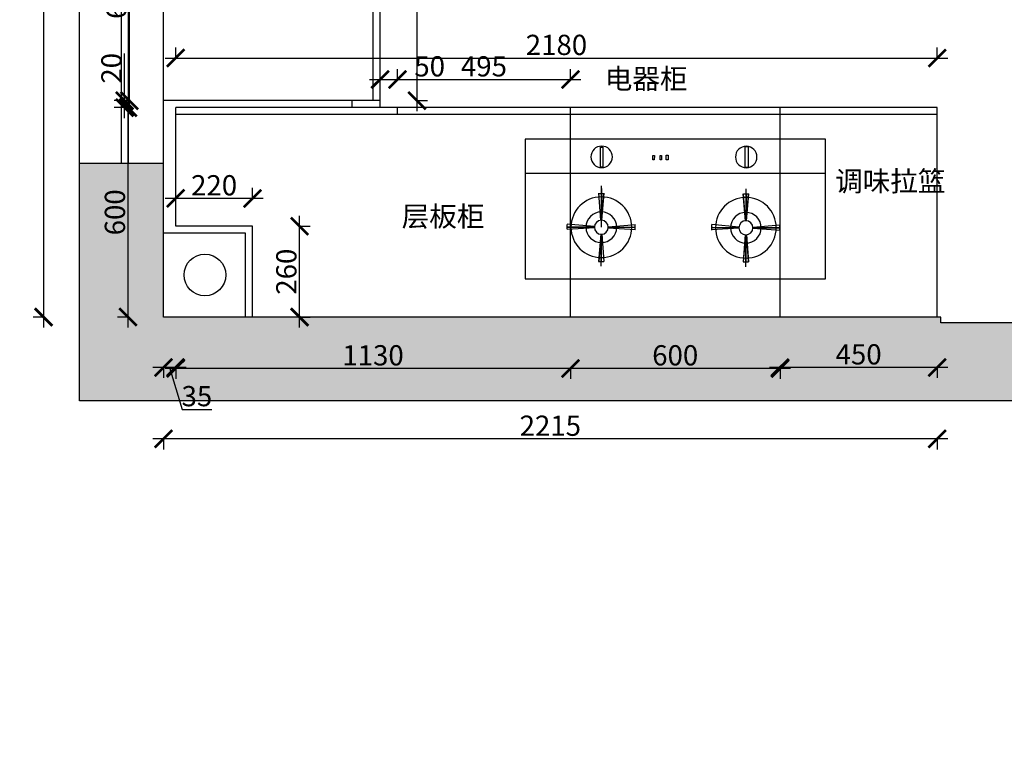
# Model space of a CAD drawing. Units: millimetres. Extents: x 12906 to 38430, y -35188 to -30995.
# Drawn here: x 12906 to 15725, y -35188 to -33089 of the extents above; entities that cross this region are included whole.
import ezdxf

# ---------------------------------------------------------------- set-up
doc = ezdxf.new("R2010")
doc.units = ezdxf.units.MM
doc.linetypes.add('DASHED2', pattern=[0.375, 0.25, -0.125])
doc.layers.add('图层1', color=7, linetype='DASHED2')
doc.styles.get("Standard").update_dxf_attribs({"font": 'arial.ttf'})
doc.dimstyles.new('ISO-25', dxfattribs={"dimtxt": 80, "dimasz": 55, "dimexe": 50, "dimexo": 50, "dimtad": 1, "dimdec": 0, "dimtxsty": 'Standard', "dimblk": 'ARCHTICK', "dimcen": 3, "dimdle": 50, "dimadec": 0, "dimazin": 0, "dimtfac": 1, "dimtdec": 0, "dimtmove": 0, "dimatfit": 3, "dimfxl": 50, "dimfxlon": 1, "dimarcsym": 0})

# ---------------------------------------------------------------- blocks, each defined once
blk = doc.blocks.new('511')
at = {"color": 1}
for p, q in [((47520.4, -5280), (47520.4, -4879.5)), ((47520.4, -4879.5), (48379.9, -4879.5)), ((48379.9, -4879.5), (48379.9, -5280)), ((48379.9, -5280), (47520.4, -5280))]:
    blk.add_line(p, q, dxfattribs=at)
at = {"color": 8}
for p, q in [((47737, -5007.6), (47730.5, -4929.9)), ((47730.8, -4929.9), (47746.2, -4929.9)), ((47737.1, -5007.6), (47731.1, -4929.9)), ((47738.3, -4916.1), (47738.6, -5007.5)), ((47738.3, -4916.1), (47738.6, -5007.5)), ((47738.6, -5007.5), (47738.3, -4928.3)), ((47738.6, -5007.5), (47738.4, -4929.9)), ((47740.1, -5007.6), (47745.6, -4929.8)), ((47740.2, -5007.6), (47746.2, -4929.9)), ((48150.8, -5006.1), (48144.3, -4928.5)), ((48144.6, -4928.5), (48160, -4928.4)), ((48150.9, -5006.1), (48144.9, -4928.4)), ((48152.1, -4914.6), (48152.4, -5006.1)), ((48152.1, -4914.6), (48152.4, -5006.1)), ((48152.4, -5006.1), (48152.1, -4926.8)), ((48152.4, -5006.1), (48152.1, -4928.4)), ((48153.9, -5006.1), (48159.4, -4928.4)), ((48154, -5006.1), (48160, -4928.4)), ((47718.7, -5027.6), (47639.5, -5027.9)), ((47640.9, -5021.6), (47641, -5035.9)), ((47718.8, -5026.3), (47641, -5021.3)), ((47718.8, -5029.4), (47641.2, -5036.5)), ((47718.7, -5027.6), (47642.8, -5027.9)), ((47642.8, -5027.9), (47718.7, -5027.6)), ((47738.7, -5027.5), (47739.1, -5138.9)), ((47758.6, -5026.1), (47836.4, -5020.7)), ((47758.6, -5029.2), (47836.3, -5035.8)), ((47758.7, -5027.5), (47835.7, -5027.2)), ((47758.7, -5027.5), (47834.6, -5027.2)), ((47834.6, -5027.2), (47758.7, -5027.5)), ((47835.7, -5020.9), (47835.7, -5035.2)), ((48054.7, -5019), (48054.8, -5035.5)), ((48132.5, -5026.1), (48054.7, -5026.4)), ((48132.5, -5024.8), (48054.8, -5019.9)), ((48132.6, -5027.9), (48055, -5035)), ((48056.6, -5026.4), (48132.5, -5026.1)), ((48132.5, -5026.1), (48056.6, -5026.4)), ((48172.4, -5024.7), (48250.2, -5019.2)), ((48172.4, -5027.7), (48250.1, -5034.3)), ((48172.5, -5026), (48248.4, -5025.7)), ((48248.4, -5025.7), (48172.5, -5026)), ((48172.5, -5026), (48249.5, -5025.7)), ((48249.5, -5018.3), (48249.5, -5033.7)), ((47737.2, -5047.4), (47731.2, -5125.2)), ((47737.3, -5047.5), (47731.8, -5125.2)), ((47739.1, -5138.9), (47738.8, -5047.5)), ((47739, -5124.6), (47738.8, -5047.5)), ((47738.8, -5047.5), (47739, -5126.7)), ((47738.8, -5047.5), (47739.1, -5146)), ((47740.3, -5047.4), (47746.3, -5125.2)), ((47740.4, -5047.4), (47746.9, -5125.1)), ((48151, -5046), (48145, -5123.7)), ((48151.1, -5046), (48145.6, -5123.7)), ((48152.1, -5137.5), (48152.4, -5046)), ((48152.8, -5123.2), (48152.6, -5046)), ((48154, -5046), (48160.1, -5123.7)), ((48154.2, -5046), (48160.7, -5123.6)), ((47731.5, -5124.7), (47748, -5124.6)), ((48145.3, -5123.2), (48160.7, -5123.1))]:
    blk.add_line(p, q, dxfattribs=at)
at = {"color": 1, "ltscale": 300}
blk.add_line((47520, -5182.6), (48379.9, -5182.6), dxfattribs=at)
at = {"color": 8, "ltscale": 300}
for p, q in [((47736.2, -5199.4), (47736.4, -5256.7)), ((47742.8, -5199.4), (47736.2, -5199.4)), ((47743, -5256.6), (47742.8, -5199.4)), ((48158.8, -5199), (48150, -5199.1)), ((48150, -5199.1), (48150.2, -5258.5)), ((48159, -5258.5), (48158.8, -5199)), ((47885.9, -5220.9), (47886, -5233)), ((47890.3, -5220.9), (47885.9, -5220.9)), ((47886, -5233), (47890.4, -5233)), ((47890.4, -5233), (47890.3, -5220.9)), ((47906.8, -5220.8), (47906.9, -5232.9)), ((47911.2, -5220.8), (47906.8, -5220.8)), ((47906.9, -5232.9), (47911.3, -5232.9)), ((47911.3, -5232.9), (47911.2, -5220.8)), ((47924.4, -5220.8), (47924.5, -5234)), ((47930, -5220.8), (47924.4, -5220.8)), ((47924.5, -5234), (47930, -5234)), ((47930, -5234), (47930, -5220.8)), ((47736.4, -5256.7), (47743, -5256.6)), ((48150.2, -5258.5), (48159, -5258.5))]:
    blk.add_line(p, q, dxfattribs=at)
at = {"color": 8}
for centre, radius in [((47738.7, -5027.5), 86.9), ((48152.5, -5026.1), 86.9), ((47738.7, -5027.5), 43.9), ((48152.5, -5026.1), 43.9), ((47738.7, -5027.5), 20), ((48152.5, -5026.1), 20)]:
    blk.add_circle(centre, radius, dxfattribs=at)
at = {"color": 8, "ltscale": 300}
for centre in [(47739.6, -5229.1), (48153.4, -5228.8)]:
    blk.add_circle(centre, 30.8, dxfattribs=at)
blk = doc.blocks.new('_ArchTick')
at = {"color": 0, "linetype": 'ByBlock', "const_width": 0.15}
blk.add_lwpolyline([(-0.5, -0.5), (0.5, 0.5)], dxfattribs=at)
blk = doc.blocks.new('*D108')
at = {"color": 1, "lineweight": -2, "transparency": 16777216}
for p, q in [((15562.8, -34085.7), (15052.8, -34085.7)), ((15082.8, -34082.7), (15082.8, -34115.7)), ((15532.8, -34082.7), (15532.8, -34115.7))]:
    blk.add_line(p, q, dxfattribs=at)
at = {"layer": 'Defpoints', "color": 0, "transparency": 16777216}
for p in [(15082.8, -33878.6), (15532.8, -33878.6), (15082.8, -34085.7)]:
    blk.add_point(p, dxfattribs=at)
at = {"color": 1, "lineweight": -2, "transparency": 16777216, "xscale": 50, "yscale": 50, "zscale": 50, "rotation": 180}
blk.add_blockref('_ArchTick', (15082.8, -34085.7), dxfattribs=at)
at = {"color": 1, "lineweight": -2, "transparency": 16777216, "xscale": 50, "yscale": 50, "zscale": 50}
blk.add_blockref('_ArchTick', (15532.8, -34085.7), dxfattribs=at)
at = {"color": 1, "transparency": 16777216, "insert": (15307.8, -34055.5), "char_height": 58, "attachment_point": 5}
blk.add_mtext('450', dxfattribs=at)
blk = doc.blocks.new('*D109')
at = {"color": 1, "lineweight": -2, "transparency": 16777216}
for p, q in [((15112.8, -34088.5), (14452.8, -34088.5)), ((14482.8, -34085.5), (14482.8, -34118.5)), ((15082.8, -34085.5), (15082.8, -34118.5))]:
    blk.add_line(p, q, dxfattribs=at)
at = {"layer": 'Defpoints', "color": 0, "transparency": 16777216}
for p in [(14482.8, -33906.4), (15082.8, -33881.3), (14482.8, -34088.5)]:
    blk.add_point(p, dxfattribs=at)
at = {"color": 1, "lineweight": -2, "transparency": 16777216, "xscale": 50, "yscale": 50, "zscale": 50, "rotation": 180}
blk.add_blockref('_ArchTick', (14482.8, -34088.5), dxfattribs=at)
at = {"color": 1, "lineweight": -2, "transparency": 16777216, "xscale": 50, "yscale": 50, "zscale": 50}
blk.add_blockref('_ArchTick', (15082.8, -34088.5), dxfattribs=at)
at = {"color": 1, "transparency": 16777216, "insert": (14782.8, -34058.3), "char_height": 58, "attachment_point": 5}
blk.add_mtext('600', dxfattribs=at)
blk = doc.blocks.new('*D110')
at = {"color": 1, "lineweight": -2, "transparency": 16777216}
for p, q in [((14512.8, -34088.5), (13322.8, -34088.5)), ((13352.8, -34085.5), (13352.8, -34118.5)), ((14482.8, -34085.5), (14482.8, -34118.5))]:
    blk.add_line(p, q, dxfattribs=at)
at = {"layer": 'Defpoints', "color": 0, "transparency": 16777216}
for p in [(13352.8, -33646.9), (14482.8, -33906.4), (13352.8, -34088.5)]:
    blk.add_point(p, dxfattribs=at)
at = {"color": 1, "lineweight": -2, "transparency": 16777216, "xscale": 50, "yscale": 50, "zscale": 50, "rotation": 180}
blk.add_blockref('_ArchTick', (13352.8, -34088.5), dxfattribs=at)
at = {"color": 1, "lineweight": -2, "transparency": 16777216, "xscale": 50, "yscale": 50, "zscale": 50}
blk.add_blockref('_ArchTick', (14482.8, -34088.5), dxfattribs=at)
at = {"color": 1, "transparency": 16777216, "insert": (13917.8, -34058.3), "char_height": 58, "attachment_point": 5}
blk.add_mtext('1130', dxfattribs=at)
blk = doc.blocks.new('*D111')
at = {"color": 1, "lineweight": -2, "transparency": 16777216}
for p, q in [((13382.8, -34085.7), (13287.8, -34085.7)), ((13317.8, -34082.7), (13317.8, -34115.7)), ((13335.3, -34085.7), (13371.2, -34205.6)), ((13352.8, -34082.7), (13352.8, -34115.7)), ((13371.2, -34205.6), (13456, -34205.6))]:
    blk.add_line(p, q, dxfattribs=at)
at = {"layer": 'Defpoints', "color": 0, "transparency": 16777216}
for p in [(13317.8, -33643.5), (13352.8, -33646.9), (13317.8, -34085.7)]:
    blk.add_point(p, dxfattribs=at)
at = {"color": 1, "lineweight": -2, "transparency": 16777216, "xscale": 50, "yscale": 50, "zscale": 50, "rotation": 180}
blk.add_blockref('_ArchTick', (13317.8, -34085.7), dxfattribs=at)
at = {"color": 1, "lineweight": -2, "transparency": 16777216, "xscale": 50, "yscale": 50, "zscale": 50}
blk.add_blockref('_ArchTick', (13352.8, -34085.7), dxfattribs=at)
at = {"color": 1, "transparency": 16777216, "insert": (13413.6, -34175.3), "char_height": 58, "attachment_point": 5}
blk.add_mtext('35', dxfattribs=at)
blk = doc.blocks.new('*D112')
at = {"color": 1, "lineweight": -2, "transparency": 16777216}
for p, q in [((13707.4, -33971.2), (13707.4, -33651.2)), ((13704.4, -33681.2), (13737.4, -33681.2)), ((13704.4, -33941.2), (13737.4, -33941.2))]:
    blk.add_line(p, q, dxfattribs=at)
at = {"layer": 'Defpoints', "color": 0, "transparency": 16777216}
for p in [(13572.8, -33681.2), (13707.4, -33681.2), (13572.8, -33941.2)]:
    blk.add_point(p, dxfattribs=at)
at = {"color": 1, "lineweight": -2, "transparency": 16777216, "xscale": 50, "yscale": 50, "zscale": 50}
for p, rotation in [((13707.4, -33681.2), 90), ((13707.4, -33941.2), 270)]:
    blk.add_blockref('_ArchTick', p, dxfattribs=dict(at, rotation=rotation))
at = {"color": 1, "transparency": 16777216, "insert": (13677.1, -33811.2), "char_height": 58, "attachment_point": 5, "rotation": 90}
blk.add_mtext('260', dxfattribs=at)
blk = doc.blocks.new('*D14')
at = {"color": 1, "lineweight": -2, "transparency": 16777216}
for p, q in [((13352.8, -33604.4), (13352.8, -33571.4)), ((13572.8, -33604.4), (13572.8, -33571.4)), ((13602.8, -33601.4), (13322.8, -33601.4))]:
    blk.add_line(p, q, dxfattribs=at)
at = {"layer": 'Defpoints', "color": 0, "transparency": 16777216}
for p in [(13352.8, -33601.4), (13352.8, -33646.9), (13572.8, -33681.2)]:
    blk.add_point(p, dxfattribs=at)
at = {"color": 1, "lineweight": -2, "transparency": 16777216, "xscale": 50, "yscale": 50, "zscale": 50, "rotation": 180}
blk.add_blockref('_ArchTick', (13352.8, -33601.4), dxfattribs=at)
at = {"color": 1, "lineweight": -2, "transparency": 16777216, "xscale": 50, "yscale": 50, "zscale": 50}
blk.add_blockref('_ArchTick', (13572.8, -33601.4), dxfattribs=at)
at = {"color": 1, "transparency": 16777216, "insert": (13462.8, -33571.2), "char_height": 58, "attachment_point": 5}
blk.add_mtext('220', dxfattribs=at)
blk = doc.blocks.new('*D113')
at = {"color": 1, "lineweight": -2, "transparency": 16777216}
for p, q in [((13216.5, -33971.2), (13216.5, -33311.2)), ((13219.5, -33341.2), (13186.5, -33341.2)), ((13219.5, -33941.2), (13186.5, -33941.2))]:
    blk.add_line(p, q, dxfattribs=at)
at = {"layer": 'Defpoints', "color": 0, "transparency": 16777216}
for p in [(13216.5, -33341.2), (13637.3, -33341.2), (13625.6, -33941.2)]:
    blk.add_point(p, dxfattribs=at)
at = {"color": 1, "lineweight": -2, "transparency": 16777216, "xscale": 50, "yscale": 50, "zscale": 50}
for p, rotation in [((13216.5, -33341.2), 90), ((13216.5, -33941.2), 270)]:
    blk.add_blockref('_ArchTick', p, dxfattribs=dict(at, rotation=rotation))
at = {"color": 1, "transparency": 16777216, "insert": (13186.3, -33641.2), "char_height": 58, "attachment_point": 5, "rotation": 90}
blk.add_mtext('600', dxfattribs=at)
blk = doc.blocks.new('*D114')
at = {"color": 1, "lineweight": -2, "transparency": 16777216}
for p, q in [((13206.7, -33321.2), (13206.7, -33186.1)), ((13209.7, -33321.2), (13176.7, -33321.2)), ((13209.7, -33341.2), (13176.7, -33341.2)), ((13206.7, -33371.2), (13206.7, -33321.2))]:
    blk.add_line(p, q, dxfattribs=at)
at = {"layer": 'Defpoints', "color": 0, "transparency": 16777216}
for p in [(13206.7, -33321.2), (13420.2, -33321.2), (13420.2, -33341.2)]:
    blk.add_point(p, dxfattribs=at)
at = {"color": 1, "lineweight": -2, "transparency": 16777216, "xscale": 50, "yscale": 50, "zscale": 50}
for p, rotation in [((13206.7, -33321.2), 90), ((13206.7, -33341.2), 270)]:
    blk.add_blockref('_ArchTick', p, dxfattribs=dict(at, rotation=rotation))
at = {"color": 1, "transparency": 16777216, "insert": (13176.4, -33228.6), "char_height": 58, "attachment_point": 5, "rotation": 90}
blk.add_mtext('20', dxfattribs=at)
blk = doc.blocks.new('*D115')
at = {"color": 1, "lineweight": -2, "transparency": 16777216}
for p, q in [((13220.4, -33351.2), (13220.4, -32691.2)), ((13223.4, -32721.2), (13190.4, -32721.2)), ((13223.4, -33321.2), (13190.4, -33321.2))]:
    blk.add_line(p, q, dxfattribs=at)
at = {"layer": 'Defpoints', "color": 0, "transparency": 16777216}
for p in [(13220.4, -32721.2), (13400.3, -32721.2), (13435.1, -33321.2)]:
    blk.add_point(p, dxfattribs=at)
at = {"color": 1, "lineweight": -2, "transparency": 16777216, "xscale": 50, "yscale": 50, "zscale": 50}
for p, rotation in [((13220.4, -32721.2), 90), ((13220.4, -33321.2), 270)]:
    blk.add_blockref('_ArchTick', p, dxfattribs=dict(at, rotation=rotation))
at = {"color": 1, "transparency": 16777216, "insert": (13190.2, -33021.2), "char_height": 58, "attachment_point": 5, "rotation": 90}
blk.add_mtext('600', dxfattribs=at)
blk = doc.blocks.new('*D118')
at = {"color": 1, "lineweight": -2, "transparency": 16777216}
for p, q in [((12974.6, -31371.2), (12974.6, -33971.2)), ((12977.6, -31401.2), (12944.6, -31401.2)), ((12977.6, -33941.2), (12944.6, -33941.2))]:
    blk.add_line(p, q, dxfattribs=at)
at = {"layer": 'Defpoints', "color": 0, "transparency": 16777216}
for p in [(13647.8, -31401.2), (12974.6, -33941.2), (13810.6, -33941.2)]:
    blk.add_point(p, dxfattribs=at)
at = {"color": 1, "lineweight": -2, "transparency": 16777216, "xscale": 50, "yscale": 50, "zscale": 50}
for p, rotation in [((12974.6, -31401.2), 90), ((12974.6, -33941.2), 270)]:
    blk.add_blockref('_ArchTick', p, dxfattribs=dict(at, rotation=rotation))
at = {"color": 1, "transparency": 16777216, "insert": (12944.3, -32671.2), "char_height": 58, "attachment_point": 5, "rotation": 90}
blk.add_mtext('2540', dxfattribs=at)
blk = doc.blocks.new('*D20')
at = {"color": 1, "lineweight": -2, "transparency": 16777216}
for p, q in [((15562.8, -34290.3), (13287.8, -34290.3)), ((13317.8, -34287.3), (13317.8, -34320.3)), ((15532.8, -34287.3), (15532.8, -34320.3))]:
    blk.add_line(p, q, dxfattribs=at)
at = {"layer": 'Defpoints', "color": 0, "transparency": 16777216}
for p in [(13317.8, -33748.7), (15532.8, -33878.6), (13317.8, -34290.3)]:
    blk.add_point(p, dxfattribs=at)
at = {"color": 1, "lineweight": -2, "transparency": 16777216, "xscale": 50, "yscale": 50, "zscale": 50, "rotation": 180}
blk.add_blockref('_ArchTick', (13317.8, -34290.3), dxfattribs=at)
at = {"color": 1, "lineweight": -2, "transparency": 16777216, "xscale": 50, "yscale": 50, "zscale": 50}
blk.add_blockref('_ArchTick', (15532.8, -34290.3), dxfattribs=at)
at = {"color": 1, "transparency": 16777216, "insert": (14425.3, -34260), "char_height": 58, "attachment_point": 5}
blk.add_mtext('2215', dxfattribs=at)
blk = doc.blocks.new('*D87')
at = {"color": 1, "lineweight": -2, "transparency": 16777216}
for p, q in [((13987.8, -33263.6), (13987.8, -33230.6)), ((14482.8, -33263.6), (14482.8, -33230.6)), ((13957.8, -33260.6), (14512.8, -33260.6))]:
    blk.add_line(p, q, dxfattribs=at)
at = {"layer": 'Defpoints', "color": 0, "transparency": 16777216}
for p in [(14482.8, -33260.6), (13987.8, -33361.2), (14482.8, -33361.2)]:
    blk.add_point(p, dxfattribs=at)
at = {"color": 1, "lineweight": -2, "transparency": 16777216, "xscale": 50, "yscale": 50, "zscale": 50, "rotation": 180}
blk.add_blockref('_ArchTick', (13987.8, -33260.6), dxfattribs=at)
at = {"color": 1, "lineweight": -2, "transparency": 16777216, "xscale": 50, "yscale": 50, "zscale": 50}
blk.add_blockref('_ArchTick', (14482.8, -33260.6), dxfattribs=at)
at = {"color": 1, "transparency": 16777216, "insert": (14235.3, -33230.4), "char_height": 58, "attachment_point": 5}
blk.add_mtext('495', dxfattribs=at)
blk = doc.blocks.new('*D88')
at = {"color": 1, "lineweight": -2, "transparency": 16777216}
for p, q in [((13937.8, -33263.6), (13937.8, -33230.6)), ((13987.8, -33263.6), (13987.8, -33230.6)), ((13907.8, -33260.6), (13987.8, -33260.6)), ((13987.8, -33260.6), (14121.9, -33260.6))]:
    blk.add_line(p, q, dxfattribs=at)
at = {"layer": 'Defpoints', "color": 0, "transparency": 16777216}
for p in [(13987.8, -33260.6), (13937.8, -33341.2), (13987.8, -33341.2)]:
    blk.add_point(p, dxfattribs=at)
at = {"color": 1, "lineweight": -2, "transparency": 16777216, "xscale": 50, "yscale": 50, "zscale": 50, "rotation": 180}
blk.add_blockref('_ArchTick', (13937.8, -33260.6), dxfattribs=at)
at = {"color": 1, "lineweight": -2, "transparency": 16777216, "xscale": 50, "yscale": 50, "zscale": 50}
blk.add_blockref('_ArchTick', (13987.8, -33260.6), dxfattribs=at)
at = {"color": 1, "transparency": 16777216, "insert": (14079.9, -33230.4), "char_height": 58, "attachment_point": 5}
blk.add_mtext('50', dxfattribs=at)
blk = doc.blocks.new('*D153')
at = {"color": 1, "lineweight": -2, "transparency": 16777216}
for p, q in [((13352.8, -33202.2), (13352.8, -33169.2)), ((15532.8, -33202.2), (15532.8, -33169.2)), ((13322.8, -33199.2), (15562.8, -33199.2))]:
    blk.add_line(p, q, dxfattribs=at)
at = {"layer": 'Defpoints', "color": 0, "transparency": 16777216}
for p in [(15532.8, -33199.2), (15532.8, -33424.8), (13352.8, -33448.8)]:
    blk.add_point(p, dxfattribs=at)
at = {"color": 1, "lineweight": -2, "transparency": 16777216, "xscale": 50, "yscale": 50, "zscale": 50, "rotation": 180}
blk.add_blockref('_ArchTick', (13352.8, -33199.2), dxfattribs=at)
at = {"color": 1, "lineweight": -2, "transparency": 16777216, "xscale": 50, "yscale": 50, "zscale": 50}
blk.add_blockref('_ArchTick', (15532.8, -33199.2), dxfattribs=at)
at = {"color": 1, "transparency": 16777216, "insert": (14442.8, -33169), "char_height": 58, "attachment_point": 5}
blk.add_mtext('2180', dxfattribs=at)
blk = doc.blocks.new('*D154')
at = {"color": 1, "lineweight": -2, "transparency": 16777216}
for p, q in [((14043.5, -31506.2), (14043.5, -33351.2)), ((14040.5, -31536.2), (14073.5, -31536.2)), ((14040.5, -33321.2), (14073.5, -33321.2))]:
    blk.add_line(p, q, dxfattribs=at)
at = {"layer": 'Defpoints', "color": 0, "transparency": 16777216}
for p in [(13879.4, -31536.2), (13857.8, -33321.2), (14043.5, -33321.2)]:
    blk.add_point(p, dxfattribs=at)
at = {"color": 1, "lineweight": -2, "transparency": 16777216, "xscale": 50, "yscale": 50, "zscale": 50}
for p, rotation in [((14043.5, -31536.2), 90), ((14043.5, -33321.2), 270)]:
    blk.add_blockref('_ArchTick', p, dxfattribs=dict(at, rotation=rotation))
at = {"color": 1, "transparency": 16777216, "insert": (14013.3, -32428.7), "char_height": 58, "attachment_point": 5, "rotation": 90}
blk.add_mtext('1785', dxfattribs=at)

msp = doc.modelspace()

# ---------------------------------------------------------------- hatches: boundary and pattern name
at = {"lineweight": 15}
h = msp.add_hatch(dxfattribs=at)
h.set_pattern_fill('AR-CONC', color=8, angle=90)
h.set_pattern_definition([(140, (-1828.52, -30690.59), (15.9391, 182.1847), [19.05, -209.55]), (85, (-1828.52, -30690.59), (-191.0568, -35.2434), [15.24, -167.6406]), (190.4514, (-1827.2, -30675.4), (-175.1178, 146.9412), [16.19, -178.0902]), (136.1842, (-1879.32, -30690.59), (42.0423, 271.079), [28.575, -314.325]), (186.6356, (-1875.82, -30668), (-247.426, 237.404), [24.285, -267.1356]), (81.1842, (-1879.32, -30690.6), (-247.426, 237.404), [22.86, -251.4597]), (111, (-1866.62, -30665.19), (102.2652, 151.6144), [19.05, -209.55]), (56, (-1866.62, -30665.19), (-184.188, 61.802), [15.24, -167.64]), (161.4514, (-1858.1, -30652.55), (-81.9228, 213.4164), [16.19, -178.09]), (127.5, (-1828.52, -30690.59), (-84.55504, 3.0886), [0, -165.608, 0, -170.18, 0, -168.275]), (97.5, (-1828.52, -30690.59), (-100.18057, 66.81966), [0, -97.028, 0, -161.798, 0, -64.135]), (57.5, (-1828.52, -30747.23), (5.72874, 135.5906), [0, -63.5, 0, -198.12, 0, -262.89]), (47.5, (-1828.52, -30772.63), (-25.4265, 148.1292), [0, -82.55, 0, -131.572, 0, -186.69])])
h.paths.add_polyline_path([(13077.8, -31161.2), (13077.8, -32031.2), (13317.8, -32031.2), (13317.8, -31401.2), (15882.8, -31401.2), (15882.8, -31396.2), (19447.8, -31396.2), (19447.8, -31161.2)])
h.paths.add_polyline_path([(15892.8, -34181.2), (15892.8, -33958.2), (15542.8, -33958.2), (15542.8, -33941.2), (13317.8, -33941.2), (13317.8, -33501.2), (13077.8, -33501.2), (13077.8, -34181.2)])
h.paths.add_polyline_path([(17057.8, -35188.2), (18066.9, -35188.2), (18066.9, -34948.2), (17297.8, -34948.2), (17297.8, -33958.2), (16962.8, -33958.2), (16962.8, -34181.2), (17057.8, -34181.2)])

# ---------------------------------------------------------------- linework, layer by layer
for p, q in [((13077.8, -34181.2), (13077.8, -31161.2)), ((13317.8, -33941.2), (13317.8, -31401.2)), ((13917.8, -33321.2), (13917.8, -31536.2)), ((13937.8, -33341.2), (13937.8, -31536.2)), ((13937.8, -33321.2), (13317.8, -33321.2)), ((15532.8, -33341.2), (13352.8, -33341.2)), ((13352.8, -33681.2), (13352.8, -33341.2)), ((13857.8, -33341.2), (13857.8, -33321.2)), ((13987.8, -33361.2), (13987.8, -33341.2)), ((14482.8, -33941.2), (14482.8, -33341.2)), ((14482.8, -33941.2), (14482.8, -33341.2)), ((14482.8, -33941.2), (14482.8, -33341.2)), ((15082.8, -33941.2), (15082.8, -33341.2)), ((15532.8, -33941.2), (15532.8, -33341.2)), ((15532.8, -33361.2), (13352.8, -33361.2)), ((13317.8, -33501.2), (13077.8, -33501.2)), ((13572.8, -33681.2), (13352.8, -33681.2)), ((13572.8, -33941.2), (13572.8, -33681.2)), ((15542.8, -33941.2), (13317.8, -33941.2)), ((15542.8, -33958.2), (15542.8, -33941.2)), ((15912.8, -33958.2), (15542.8, -33958.2)), ((15912.8, -34181.2), (13077.8, -34181.2))]:
    msp.add_line(p, q)
at = {"color": 8}
for p, q in [((13197.8, -33501.2), (13197.8, -32031.2)), ((13217.8, -33501.2), (13217.8, -32031.2)), ((13552.8, -33701.2), (13317.8, -33701.2)), ((13552.8, -33941.2), (13552.8, -33701.2))]:
    msp.add_line(p, q, dxfattribs=at)
msp.add_circle((13436.5, -33820.6), 59.7, dxfattribs=at)

# ---------------------------------------------------------------- block references
at = {"xscale": -1, "rotation": 180}
msp.add_blockref('511', (-33167.4, -38711.5), dxfattribs=at)

# ---------------------------------------------------------------- texts
at = {"layer": '图层1', "char_height": 57.869, "attachment_point": 1}
for s, insert, width in [('{\\fSimSun|b0|i0|c134|p2;电器柜}', (14581.1, -33229.6), 520.206), ('{\\fSimSun|b0|i0|c134|p2;调味拉篮}', (15240.5, -33523.1), 238.444), ('{\\fSimSun|b0|i0|c134|p2;层板柜}', (13999.6, -33623.8), 520.206)]:
    msp.add_mtext(s, dxfattribs=dict(at, insert=insert, width=width))

# ---------------------------------------------------------------- dimensions: what is measured, and where the dimension line sits
for base, p1, p2, override, picture, middle in [((12974.6, -33941.2), (13647.8, -31401.2), (13810.6, -33941.2), {"dimtxt": 58, "dimasz": 50, "dimexe": 30, "dimexo": 40, "dimcen": 2.5, "dimdle": 30, "dimclrd": 1, "dimclre": 1, "dimclrt": 1, "dimfxl": 3, "dimtfillclr": 1, "dimarcsym": 1}, '*D118', (12944.3, -32671.2)), ((14043.5, -33321.2), (13879.4, -31536.2), (13857.8, -33321.2), {"dimtxt": 58, "dimasz": 50, "dimexe": 30, "dimexo": 40, "dimcen": 2.5, "dimdle": 30, "dimclrd": 1, "dimclre": 1, "dimclrt": 1, "dimfxl": 3, "dimtfillclr": 1, "dimarcsym": 1}, '*D154', (14013.3, -32428.7)), ((13220.4, -32721.2), (13435.1, -33321.2), (13400.3, -32721.2), {"dimtxt": 58, "dimasz": 50, "dimexe": 30, "dimexo": 40, "dimcen": 2.5, "dimdle": 30, "dimclrd": 1, "dimclre": 1, "dimclrt": 1, "dimtmove": 1, "dimfxl": 3, "dimtfillclr": 1, "dimarcsym": 1}, '*D115', (13190.2, -33021.2)), ((13206.7, -33321.2), (13420.2, -33341.2), (13420.2, -33321.2), {"dimtxt": 58, "dimasz": 50, "dimexe": 30, "dimexo": 40, "dimcen": 2.5, "dimdle": 30, "dimclrd": 1, "dimclre": 1, "dimclrt": 1, "dimfxl": 3, "dimtfillclr": 1, "dimarcsym": 1}, '*D114', (13176.4, -33228.6)), ((13216.5, -33341.2), (13625.6, -33941.2), (13637.3, -33341.2), {"dimtxt": 58, "dimasz": 50, "dimexe": 30, "dimexo": 40, "dimcen": 2.5, "dimdle": 30, "dimclrd": 1, "dimclre": 1, "dimclrt": 1, "dimfxl": 3, "dimtfillclr": 1, "dimarcsym": 1}, '*D113', (13186.3, -33641.2)), ((13707.4, -33681.2), (13572.8, -33941.2), (13572.8, -33681.2), {"dimtxt": 58, "dimasz": 50, "dimexe": 30, "dimexo": 40, "dimcen": 2.5, "dimdle": 30, "dimclrd": 1, "dimclre": 1, "dimclrt": 1, "dimfxl": 3, "dimtfillclr": 1, "dimarcsym": 1}, '*D112', (13677.1, -33811.2))]:
    dim = msp.add_linear_dim(base=base, p1=p1, p2=p2, angle=90, dimstyle='ISO-25', override=override)
    dim.commit()
    dim.dimension.update_dxf_attribs({"geometry": picture, "text_midpoint": middle})
for base, p1, p2, override, picture, middle in [((15532.8, -33199.2), (13352.8, -33448.8), (15532.8, -33424.8), {"dimtxt": 58, "dimasz": 50, "dimexe": 30, "dimexo": 40, "dimcen": 2.5, "dimdle": 30, "dimclrd": 1, "dimclre": 1, "dimclrt": 1, "dimfxl": 3, "dimtfillclr": 1, "dimarcsym": 1}, '*D153', (14442.8, -33169)), ((13987.8, -33260.6), (13937.8, -33341.2), (13987.8, -33341.2), {"dimtxt": 58, "dimasz": 50, "dimexe": 30, "dimexo": 40, "dimcen": 2.5, "dimdle": 30, "dimclrd": 1, "dimclre": 1, "dimclrt": 1, "dimfxl": 3, "dimtfillclr": 1, "dimarcsym": 1}, '*D88', (14079.9, -33230.4)), ((14482.8, -33260.6), (13987.8, -33361.2), (14482.8, -33361.2), {"dimtxt": 58, "dimasz": 50, "dimexe": 30, "dimexo": 40, "dimcen": 2.5, "dimdle": 30, "dimclrd": 1, "dimclre": 1, "dimclrt": 1, "dimfxl": 3, "dimtfillclr": 1, "dimarcsym": 1}, '*D87', (14235.3, -33230.4)), ((13352.8, -33601.4), (13572.8, -33681.2), (13352.8, -33646.9), {"dimtxt": 58, "dimasz": 50, "dimexe": 30, "dimexo": 40, "dimcen": 2.5, "dimdle": 30, "dimclrd": 1, "dimclre": 1, "dimclrt": 1, "dimfxl": 3, "dimtfillclr": 1, "dimarcsym": 1}, '*D14', (13462.8, -33571.2)), ((13317.8, -34085.7), (13352.8, -33646.9), (13317.8, -33643.5), {"dimtxt": 58, "dimasz": 50, "dimexe": 30, "dimexo": 40, "dimcen": 2.5, "dimdle": 30, "dimclrd": 1, "dimclre": 1, "dimclrt": 1, "dimtmove": 1, "dimfxl": 3, "dimtfillclr": 1, "dimarcsym": 1}, '*D111', (13371.9, -34175.3)), ((13352.8, -34088.5), (14482.8, -33906.4), (13352.8, -33646.9), {"dimtxt": 58, "dimasz": 50, "dimexe": 30, "dimexo": 40, "dimcen": 2.5, "dimdle": 30, "dimclrd": 1, "dimclre": 1, "dimclrt": 1, "dimtmove": 1, "dimfxl": 3, "dimtfillclr": 1, "dimarcsym": 1}, '*D110', (13917.8, -34058.3)), ((13317.8, -34290.3), (15532.8, -33878.6), (13317.8, -33748.7), {"dimtxt": 58, "dimasz": 50, "dimexe": 30, "dimexo": 40, "dimcen": 2.5, "dimdle": 30, "dimclrd": 1, "dimclre": 1, "dimclrt": 1, "dimfxl": 3, "dimtfillclr": 1, "dimarcsym": 1}, '*D20', (14425.3, -34260)), ((15082.8, -34085.7), (15532.8, -33878.6), (15082.8, -33878.6), {"dimtxt": 58, "dimasz": 50, "dimexe": 30, "dimexo": 40, "dimcen": 2.5, "dimdle": 30, "dimclrd": 1, "dimclre": 1, "dimclrt": 1, "dimfxl": 3, "dimtfillclr": 1, "dimarcsym": 1}, '*D108', (15307.8, -34055.5)), ((14482.8, -34088.5), (15082.8, -33881.3), (14482.8, -33906.4), {"dimtxt": 58, "dimasz": 50, "dimexe": 30, "dimexo": 40, "dimcen": 2.5, "dimdle": 30, "dimclrd": 1, "dimclre": 1, "dimclrt": 1, "dimtmove": 1, "dimfxl": 3, "dimtfillclr": 1, "dimarcsym": 1}, '*D109', (14782.8, -34058.3))]:
    dim = msp.add_linear_dim(base=base, p1=p1, p2=p2, dimstyle='ISO-25', override=override)
    dim.commit()
    dim.dimension.update_dxf_attribs({"geometry": picture, "text_midpoint": middle})

doc.saveas('drawing.dxf')
